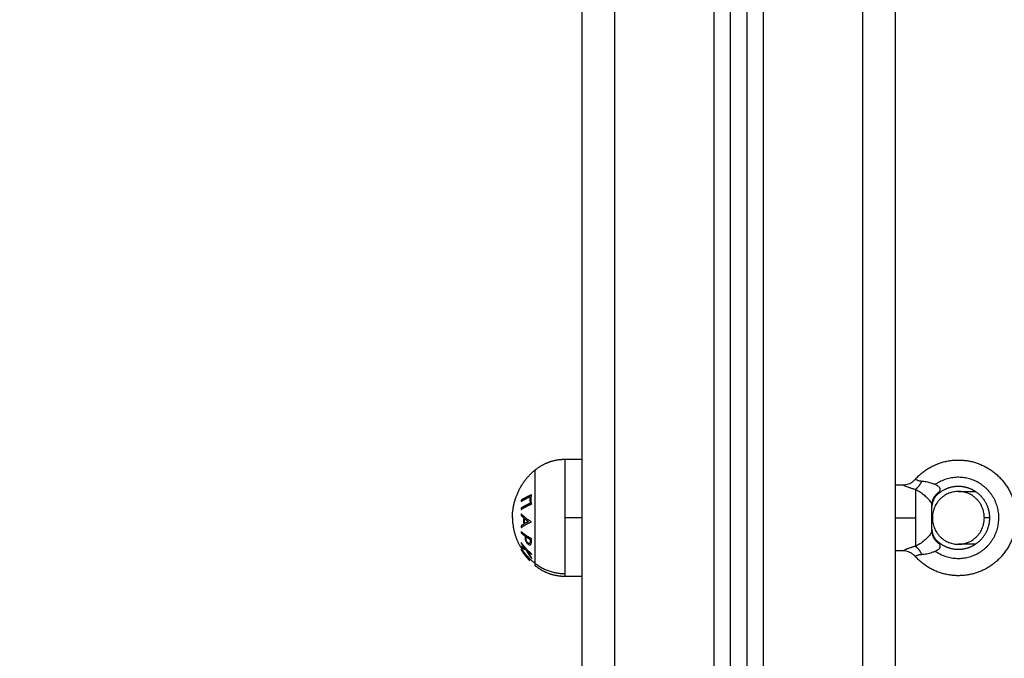
# Model space of a CAD drawing. Units: millimetres. Extents: x 18420.5 to 18447.9, y 1724.1 to 1750.2.
# Drawn here: x 18429.5 to 18429.8, y 1731.2 to 1731.4 of the extents above; entities that cross this region are included whole.
import ezdxf

# ---------------------------------------------------------------- set-up
doc = ezdxf.new("R2010")
doc.units = ezdxf.units.MM
doc.layers.add('Make2D$Visible$Curves', color=7, linetype='Continuous')
doc.layers.add('Make2D$Visible$Tangents', color=8, linetype='Continuous')
doc.dimstyles.get("Standard").update_dxf_attribs({"dimtxt": 0.15, "dimasz": 0.08, "dimexe": 0.05, "dimexo": 0.0625, "dimgap": 0.09, "dimtad": 0, "dimzin": 0, "dimdsep": 46, "dimtxsty": 'Standard', "dimblk": 'OBLIQUE', "dimcen": 0.09, "dimadec": 0, "dimazin": 0, "dimtfac": 1, "dimtofl": 0, "dimtmove": 0, "dimatfit": 3, "dimldrblk": 'OBLIQUE', "dimfxl": 1, "dimtolj": 1, "dimtzin": 0, "dimarcsym": 0})

# ---------------------------------------------------------------- blocks, each defined once
blk = doc.blocks.new('_Oblique')
at = {"color": 0, "linetype": 'ByBlock', "lineweight": -2}
blk.add_line((-0.5, -0.5), (0.5, 0.5), dxfattribs=at)
blk = doc.blocks.new('*D6')
at = {"color": 0, "lineweight": -2, "transparency": 16777216}
for p, q in [((18420.53448, 1732.64527), (18420.53448, 1737.97629)), ((18434.25905, 1728.68449), (18434.25905, 1737.97629)), ((18420.53448, 1737.92629), (18427.10677, 1737.92629)), ((18434.25905, 1737.92629), (18427.68677, 1737.92629))]:
    blk.add_line(p, q, dxfattribs=at)
at = {"layer": 'Defpoints', "color": 0, "transparency": 16777216}
for p in [(18434.25905, 1737.92629), (18420.53448, 1732.58277), (18434.25905, 1728.62199)]:
    blk.add_point(p, dxfattribs=at)
at = {"color": 0, "lineweight": -2, "transparency": 16777216, "xscale": 0.08, "yscale": 0.08, "zscale": 0.08, "rotation": 180}
blk.add_blockref('_Oblique', (18420.53448, 1737.92629), dxfattribs=at)
at = {"color": 0, "lineweight": -2, "transparency": 16777216, "xscale": 0.08, "yscale": 0.08, "zscale": 0.08}
blk.add_blockref('_Oblique', (18434.25905, 1737.92629), dxfattribs=at)
at = {"color": 0, "transparency": 16777216, "insert": (18427.39677, 1737.92629), "char_height": 0.15, "attachment_point": 5}
blk.add_mtext('\\A1;13.7', dxfattribs=at)
blk = doc.blocks.new('*D7')
at = {"color": 0, "lineweight": -2, "transparency": 16777216}
for p, q in [((18427.08119, 1736.48704), (18434.88042, 1736.48704)), ((18434.83042, 1736.48704), (18434.83042, 1730.60481)), ((18434.83042, 1724.14257), (18434.83042, 1730.02481)), ((18425.15598, 1724.14257), (18434.88042, 1724.14257))]:
    blk.add_line(p, q, dxfattribs=at)
at = {"layer": 'Defpoints', "color": 0, "transparency": 16777216}
for p in [(18427.01869, 1736.48704), (18425.09348, 1724.14257), (18434.83042, 1724.14257)]:
    blk.add_point(p, dxfattribs=at)
at = {"color": 0, "lineweight": -2, "transparency": 16777216, "xscale": 0.08, "yscale": 0.08, "zscale": 0.08}
for p, rotation in [((18434.83042, 1736.48704), 90), ((18434.83042, 1724.14257), 270)]:
    blk.add_blockref('_Oblique', p, dxfattribs=dict(at, rotation=rotation))
at = {"color": 0, "transparency": 16777216, "insert": (18434.83042, 1730.31481), "char_height": 0.15, "attachment_point": 5, "rotation": 90}
blk.add_mtext('\\A1;12.3', dxfattribs=at)
blk = doc.blocks.new('*D8')
at = {"color": 0, "lineweight": -2, "transparency": 16777216}
for p, q in [((18422.50779, 1732.95477), (18422.50779, 1737.0697)), ((18432.71491, 1728.06403), (18432.71491, 1737.0697)), ((18422.50779, 1737.0197), (18427.33385, 1737.0197)), ((18432.71491, 1737.0197), (18427.88885, 1737.0197))]:
    blk.add_line(p, q, dxfattribs=at)
at = {"layer": 'Defpoints', "color": 0, "transparency": 16777216}
for p in [(18432.71491, 1737.0197), (18422.50779, 1732.89227), (18432.71491, 1728.00153)]:
    blk.add_point(p, dxfattribs=at)
at = {"color": 0, "lineweight": -2, "transparency": 16777216, "xscale": 0.08, "yscale": 0.08, "zscale": 0.08, "rotation": 180}
blk.add_blockref('_Oblique', (18422.50779, 1737.0197), dxfattribs=at)
at = {"color": 0, "lineweight": -2, "transparency": 16777216, "xscale": 0.08, "yscale": 0.08, "zscale": 0.08}
blk.add_blockref('_Oblique', (18432.71491, 1737.0197), dxfattribs=at)
at = {"color": 0, "transparency": 16777216, "insert": (18427.61135, 1737.0197), "char_height": 0.15, "attachment_point": 5}
blk.add_mtext('\\A1;10.2', dxfattribs=at)
blk = doc.blocks.new('*D9')
at = {"color": 0, "lineweight": -2, "transparency": 16777216}
for p, q in [((18426.19757, 1734.97136), (18433.55446, 1734.97136)), ((18433.50446, 1734.97136), (18433.50446, 1730.71174)), ((18433.50446, 1725.99713), (18433.50446, 1730.25674)), ((18425.84677, 1725.99713), (18433.55446, 1725.99713))]:
    blk.add_line(p, q, dxfattribs=at)
at = {"layer": 'Defpoints', "color": 0, "transparency": 16777216}
for p in [(18426.13507, 1734.97136), (18433.50446, 1734.97136), (18425.78427, 1725.99713)]:
    blk.add_point(p, dxfattribs=at)
at = {"color": 0, "lineweight": -2, "transparency": 16777216, "xscale": 0.08, "yscale": 0.08, "zscale": 0.08}
for p, rotation in [((18433.50446, 1734.97136), 90), ((18433.50446, 1725.99713), 270)]:
    blk.add_blockref('_Oblique', p, dxfattribs=dict(at, rotation=rotation))
at = {"color": 0, "transparency": 16777216, "insert": (18433.50446, 1730.48424), "char_height": 0.15, "attachment_point": 5, "rotation": 90}
blk.add_mtext('\\A1;9.0', dxfattribs=at)
blk = doc.blocks.new('S-134')
at = {"layer": 'Make2D$Visible$Curves', "lineweight": -3}
for points, weights, knots in [([(18394.7368, 1737.05998), (18394.73275, 1737.06361), (18394.73146, 1737.0689), (18394.73018, 1737.07419), (18394.73212, 1737.07927), (18394.73406, 1737.08436), (18394.73854, 1737.08744), (18394.74302, 1737.09053), (18394.74847, 1737.09053), (18394.75391, 1737.09053), (18394.75839, 1737.08744), (18394.76287, 1737.08436), (18394.76482, 1737.07927), (18394.76676, 1737.07419), (18394.76547, 1737.0689), (18394.76419, 1737.06361), (18394.76013, 1737.05998)], [0.90269578206, 0.823140529717, 0.823140529717, 0.823140529717, 0.902750339224, 0.823140529717, 0.823140529717, 0.823140529717, 0.902750339224, 0.823140529717, 0.823140529717, 0.823140529717, 0.902750339224, 0.823140529717, 0.823140529717, 0.823140529717, 0.90269578206], [0.003672, 0.003672, 0.003672, 10.713423, 10.713423, 21.426847, 21.426847, 32.14027, 32.14027, 42.853693, 42.853693, 53.567116, 53.567116, 64.28054, 64.28054, 74.993963, 74.993963, 85.703715, 85.703715, 85.703715]), ([(18394.75555, 1737.06669), (18394.7574, 1737.06877), (18394.75785, 1737.07151), (18394.75829, 1737.0743), (18394.75715, 1737.07687), (18394.75601, 1737.07945), (18394.75365, 1737.08099), (18394.75129, 1737.08253), (18394.74847, 1737.08253), (18394.74565, 1737.08253), (18394.74328, 1737.08099), (18394.74092, 1737.07945), (18394.73978, 1737.07687), (18394.73864, 1737.0743), (18394.73909, 1737.07151), (18394.73953, 1737.06877), (18394.74139, 1737.06669)], [0.900823153786, 0.829688137017, 0.829688137017, 0.829688137017, 0.902750339224, 0.829688137017, 0.829688137017, 0.829688137017, 0.902750339224, 0.829688137017, 0.829688137017, 0.829688137017, 0.902750339224, 0.829688137017, 0.829688137017, 0.829688137017, 0.900823905966], [0.073783, 0.073783, 0.073783, 5.557293, 5.557293, 11.114586, 11.114586, 16.671879, 16.671879, 22.229172, 22.229172, 27.786465, 27.786465, 33.343758, 33.343758, 38.901051, 38.901051, 44.38459, 44.38459, 44.38459]), ([(18394.74847, 1737.0809), (18394.74047, 1737.0809), (18394.74047, 1737.07303), (18394.74047, 1737.06516), (18394.74847, 1737.06516)], [1, 0.707106781187, 1, 0.707106781187, 1], [0, 0, 0, 12.566371, 12.566371, 25.132741, 25.132741, 25.132741]), ([(18394.75248, 1737.06503), (18394.75098, 1737.06503), (18394.74847, 1737.06503), (18394.74595, 1737.06503), (18394.74446, 1737.06503)], [1, 0.893561057849, 1, 0.893561057849, 1], [0, 0, 0, 4.655806, 4.655806, 9.311612, 9.311612, 9.311612]), ([(18394.73398, 1736.94489), (18394.7324, 1736.94682), (18394.73156, 1736.94918), (18394.73072, 1736.95153), (18394.73072, 1736.95403)], [0.902750339224, 0.876459410261, 0.876459410261, 0.876459410261, 0.902750339224], [0, 0, 0, 4.971808, 4.971808, 9.943617, 9.943617, 9.943617]), ([(18394.76622, 1736.95403), (18394.76622, 1736.95153), (18394.76538, 1736.94918), (18394.76454, 1736.94682), (18394.76295, 1736.94489)], [0.902750339224, 0.876459410261, 0.876459410261, 0.876459410261, 0.902750339224], [0, 0, 0, 4.971808, 4.971808, 9.943617, 9.943617, 9.943617])]:
    blk.add_rational_spline(points, weights, degree=2, knots=knots, dxfattribs=at)
for points, weights in [([(18394.75647, 1737.07303), (18394.75647, 1737.0809), (18394.74847, 1737.0809)], [1, 0.707106781223, 1]), ([(18394.74847, 1737.06516), (18394.75647, 1737.06516), (18394.75647, 1737.07303)], [1, 0.70710678115, 1]), ([(18394.74847, 1736.93803), (18394.7396, 1736.93803), (18394.73398, 1736.94489)], [1, 0.903722820499, 1]), ([(18394.7443, 1736.9438), (18394.7429, 1736.94361), (18394.7415, 1736.94379)], [1, 0.993020508934, 1]), ([(18394.7415, 1736.94379), (18394.74224, 1736.94196), (18394.74315, 1736.94067)], [1, 0.990784889727, 1]), ([(18394.74595, 1736.94067), (18394.74503, 1736.94196), (18394.7443, 1736.9438)], [1, 0.990778098603, 1]), ([(18394.74963, 1736.94369), (18394.74856, 1736.94185), (18394.74724, 1736.9407)], [1, 0.98832696154, 1]), ([(18394.74847, 1736.93803), (18394.7569, 1736.93803), (18394.76224, 1736.94489)], [1, 0.903722820499, 1]), ([(18394.74974, 1736.94369), (18394.74969, 1736.94369), (18394.74963, 1736.94369)], [1, 0.99999173388, 1]), ([(18394.75139, 1736.94071), (18394.75048, 1736.94185), (18394.74974, 1736.94369)], [1, 0.988384071063, 1]), ([(18394.75479, 1736.94381), (18394.75382, 1736.94197), (18394.75263, 1736.94067)], [1, 0.990828255216, 1]), ([(18394.75551, 1736.94376), (18394.75515, 1736.94377), (18394.75479, 1736.94381)], [1, 0.999453056896, 1]), ([(18394.75931, 1736.94383), (18394.7578, 1736.94198), (18394.75592, 1736.94067)], [1, 0.990718680083, 1]), ([(18394.75814, 1736.94215), (18394.75953, 1736.94287), (18394.76075, 1736.94386)], [1, 0.99506829197, 1]), ([(18394.76045, 1736.94381), (18394.75941, 1736.94301), (18394.75827, 1736.9424)], [1, 0.99651889344, 1]), ([(18394.75827, 1736.9424), (18394.75894, 1736.94306), (18394.75954, 1736.9438)], [1, 0.998508485523, 1]), ([(18394.75954, 1736.9438), (18394.75943, 1736.94381), (18394.75931, 1736.94383)], [1, 0.999854778152, 1]), ([(18394.76075, 1736.94386), (18394.7606, 1736.94383), (18394.76045, 1736.94381)], [1, 0.999744412851, 1]), ([(18394.76295, 1736.94489), (18394.76295, 1736.94489), (18394.76224, 1736.94489)], [1, 0.987688340595, 1]), ([(18394.73898, 1736.94063), (18394.73894, 1736.94065), (18394.73889, 1736.94067)], [1, 0.999908351528, 1]), ([(18394.74205, 1736.94337), (18394.74306, 1736.94328), (18394.74406, 1736.94338)], [1, 0.996623643082, 1]), ([(18394.74355, 1736.94063), (18394.74273, 1736.94178), (18394.74205, 1736.94337)], [1, 0.992668859346, 1]), ([(18394.74315, 1736.94067), (18394.74335, 1736.94064), (18394.74355, 1736.94063)], [1, 0.999908219149, 1]), ([(18394.74406, 1736.94338), (18394.74473, 1736.94179), (18394.74555, 1736.94063)], [1, 0.992665386787, 1]), ([(18394.74555, 1736.94063), (18394.74575, 1736.94065), (18394.74595, 1736.94067)], [1, 0.999908174278, 1]), ([(18394.74724, 1736.9407), (18394.74748, 1736.94067), (18394.74772, 1736.94065)], [1, 0.999887287061, 1]), ([(18394.74772, 1736.94065), (18394.74813, 1736.94101), (18394.74851, 1736.94144)], [1, 0.998894226333, 1]), ([(18394.74851, 1736.94144), (18394.74944, 1736.94138), (18394.75037, 1736.94144)], [1, 0.998150871299, 1]), ([(18394.74874, 1736.94171), (18394.74919, 1736.94224), (18394.74961, 1736.94287)], [1, 0.998420994463, 1]), ([(18394.75021, 1736.94171), (18394.74948, 1736.94167), (18394.74874, 1736.94171)], [1, 0.998793218914, 1]), ([(18394.74961, 1736.94287), (18394.7499, 1736.94224), (18394.75021, 1736.94171)], [1, 0.998428031854, 1]), ([(18394.75037, 1736.94144), (18394.75064, 1736.94101), (18394.75093, 1736.94065)], [1, 0.998892681964, 1]), ([(18394.75093, 1736.94065), (18394.75116, 1736.94068), (18394.75139, 1736.94071)], [1, 0.999895350354, 1]), ([(18394.75263, 1736.94067), (18394.75281, 1736.94066), (18394.75299, 1736.94065)], [1, 0.999910433157, 1]), ([(18394.75299, 1736.94065), (18394.75351, 1736.94121), (18394.75399, 1736.94189)], [1, 0.998238882987, 1]), ([(18394.75399, 1736.94189), (18394.75412, 1736.94188), (18394.75425, 1736.94187)], [1, 0.999946361462, 1]), ([(18394.7542, 1736.94219), (18394.75459, 1736.94276), (18394.75494, 1736.94339)], [1, 0.998841700841, 1]), ([(18394.75481, 1736.94216), (18394.75451, 1736.94217), (18394.7542, 1736.94219)], [1, 0.999686835094, 1]), ([(18394.75494, 1736.94339), (18394.75526, 1736.94336), (18394.75558, 1736.94336)], [1, 0.999594385728, 1]), ([(18394.75592, 1736.94067), (18394.75604, 1736.94066), (18394.75615, 1736.94065)], [1, 0.999906113691, 1]), ([(18394.75615, 1736.94065), (18394.75698, 1736.94122), (18394.75773, 1736.9419)], [1, 0.998209260601, 1]), ([(18394.75773, 1736.9419), (18394.75745, 1736.94117), (18394.75715, 1736.94066)], [1, 0.996338633731, 1]), ([(18394.75715, 1736.94066), (18394.7573, 1736.94068), (18394.75745, 1736.94071)], [1, 0.999841133175, 1]), ([(18394.75745, 1736.94071), (18394.75781, 1736.94127), (18394.75814, 1736.94215)], [1, 0.994805134004, 1]), ([(18394.76147, 1736.94328), (18394.75993, 1736.94179), (18394.7581, 1736.94069)], [0.993506631262, 0.987110366011, 0.993535798502])]:
    blk.add_rational_spline(points, weights, degree=2, dxfattribs=at)
for points, degree in [([(18394.74047, 1737.07303), (18394.74047, 1737.07559), (18394.74047, 1737.07815)], 2), ([(18394.75647, 1737.07815), (18394.75647, 1737.07559), (18394.75647, 1737.07303)], 2), ([(18394.75187, 1737.06503), (18394.75193, 1737.06503), (18394.75197, 1737.06503), (18394.75197, 1737.06503)], 3), ([(18396.69347, 1737.05403), (18395.37042, 1737.05403), (18394.04738, 1737.05403)], 2), ([(18394.73847, 1737.05403), (18394.73847, 1737.05514), (18394.73847, 1737.05626)], 2), ([(18394.75847, 1737.05626), (18394.75847, 1737.05514), (18394.75847, 1737.05403)], 2), ([(18394.05069, 1737.00903), (18395.37095, 1737.00903), (18396.69122, 1737.00903)], 2), ([(18396.69122, 1737.00403), (18395.37114, 1737.00403), (18394.05106, 1737.00403)], 2), ([(18394.05437, 1736.95903), (18395.37392, 1736.95903), (18396.69347, 1736.95903)], 2), ([(18394.73072, 1736.95403), (18394.73072, 1736.95653), (18394.73072, 1736.95903)], 2), ([(18394.76622, 1736.95903), (18394.76622, 1736.95653), (18394.76622, 1736.95403)], 2), ([(18394.7581, 1736.94069), (18394.75809, 1736.94069), (18394.75808, 1736.94069), (18394.75808, 1736.94069)], 3)]:
    blk.add_open_spline(points, degree=degree, dxfattribs=at)
for points, knots in [([(18394.74139, 1737.06669), (18394.74157, 1737.06649), (18394.74178, 1737.06629), (18394.742, 1737.06612), (18394.74222, 1737.06594), (18394.74245, 1737.06579), (18394.7427, 1737.06565), (18394.74294, 1737.06552), (18394.7432, 1737.0654), (18394.74346, 1737.06531), (18394.74373, 1737.06522), (18394.744, 1737.06515), (18394.74428, 1737.0651), (18394.74441, 1737.06508), (18394.74455, 1737.06506), (18394.74476, 1737.06504), (18394.74483, 1737.06504), (18394.74492, 1737.06503), (18394.74495, 1737.06503), (18394.74497, 1737.06503)], [0, 0, 0, 0, 0.842061, 0.842061, 0.842061, 1.684122, 1.684122, 1.684122, 2.526183, 2.526183, 2.526183, 3.368243, 3.368243, 3.368243, 3.797807, 3.797807, 4.012583, 4.012583, 4.078587, 4.078587, 4.078587, 4.078587]), ([(18394.75197, 1737.06503), (18394.75199, 1737.06503), (18394.75201, 1737.06503), (18394.7521, 1737.06504), (18394.75217, 1737.06504), (18394.75238, 1737.06506), (18394.75252, 1737.06508), (18394.75266, 1737.0651), (18394.75293, 1737.06515), (18394.75321, 1737.06522), (18394.75347, 1737.06531), (18394.75374, 1737.0654), (18394.75399, 1737.06552), (18394.75424, 1737.06565), (18394.75448, 1737.06579), (18394.75472, 1737.06594), (18394.75494, 1737.06612), (18394.75516, 1737.06629), (18394.75536, 1737.06649), (18394.75555, 1737.06669)], [0.130868, 0.130868, 0.130868, 0.130868, 0.196872, 0.196872, 0.411649, 0.411649, 0.841212, 0.841212, 0.841212, 1.683272, 1.683272, 1.683272, 2.525333, 2.525333, 2.525333, 3.367394, 3.367394, 3.367394, 4.209455, 4.209455, 4.209455, 4.209455]), ([(18394.74497, 1737.06503), (18394.74497, 1737.06503), (18394.74497, 1737.06503), (18394.745, 1737.06503), (18394.74503, 1737.06503), (18394.74506, 1737.06503)], [0.4995876, 0.4995876, 0.4995876, 0.4995876, 0.7163591, 0.7163591, 1, 1, 1, 1]), ([(18394.73847, 1737.05626), (18394.73847, 1737.05654), (18394.73844, 1737.05682), (18394.7384, 1737.05709), (18394.73835, 1737.05737), (18394.73828, 1737.05764), (18394.73819, 1737.05791), (18394.73809, 1737.05817), (18394.73798, 1737.05843), (18394.73784, 1737.05868), (18394.73771, 1737.05892), (18394.73755, 1737.05915), (18394.73738, 1737.05937), (18394.7372, 1737.05959), (18394.73701, 1737.0598), (18394.7368, 1737.05998)], [0, 0, 0, 0, 0.842008, 0.842008, 0.842008, 1.684027, 1.684027, 1.684027, 2.526054, 2.526054, 2.526054, 3.368084, 3.368084, 3.368084, 4.210111, 4.210111, 4.210111, 4.210111]), ([(18394.76013, 1737.05998), (18394.75992, 1737.0598), (18394.75973, 1737.05959), (18394.75956, 1737.05937), (18394.75938, 1737.05915), (18394.75923, 1737.05892), (18394.75909, 1737.05868), (18394.75895, 1737.05843), (18394.75884, 1737.05817), (18394.75875, 1737.05791), (18394.75865, 1737.05764), (18394.75858, 1737.05737), (18394.75854, 1737.05709), (18394.75849, 1737.05682), (18394.75847, 1737.05654), (18394.75847, 1737.05626)], [0, 0, 0, 0, 0.842027, 0.842027, 0.842027, 1.684057, 1.684057, 1.684057, 2.526084, 2.526084, 2.526084, 3.368103, 3.368103, 3.368103, 4.210111, 4.210111, 4.210111, 4.210111]), ([(18394.75631, 1736.9437), (18394.75625, 1736.94372), (18394.75619, 1736.94373), (18394.75606, 1736.94374), (18394.75599, 1736.94374), (18394.75585, 1736.94374), (18394.75578, 1736.94375), (18394.75565, 1736.94375), (18394.75558, 1736.94375), (18394.75551, 1736.94376)], [0, 0, 0, 0, 0.250498, 0.250498, 0.500316, 0.500316, 0.750076, 0.750076, 1, 1, 1, 1]), ([(18394.75647, 1736.94282), (18394.75651, 1736.94289), (18394.75656, 1736.94297), (18394.75661, 1736.94312), (18394.75663, 1736.9432), (18394.75664, 1736.94335), (18394.75663, 1736.94343), (18394.75658, 1736.94353), (18394.75655, 1736.94356), (18394.7565, 1736.94362), (18394.75646, 1736.94364), (18394.75639, 1736.94368), (18394.75635, 1736.94369), (18394.75631, 1736.9437)], [0, 0, 0, 0, 0.20424, 0.20424, 0.40848, 0.40848, 0.649267, 0.649267, 0.770125, 0.770125, 0.890983, 0.890983, 1, 1, 1, 1]), ([(18394.75425, 1736.94187), (18394.75433, 1736.94187), (18394.7544, 1736.94187), (18394.75456, 1736.94187), (18394.75464, 1736.94187), (18394.75487, 1736.94188), (18394.75504, 1736.94189), (18394.7552, 1736.94193)], [0, 0, 0, 0, 0.24971, 0.24971, 0.499471, 0.499471, 1, 1, 1, 1]), ([(18394.75609, 1736.94278), (18394.75606, 1736.94273), (18394.75603, 1736.94268), (18394.75595, 1736.94258), (18394.7559, 1736.94254), (18394.75579, 1736.94244), (18394.75572, 1736.94239), (18394.75556, 1736.9423), (18394.75548, 1736.94226), (18394.75531, 1736.9422), (18394.75522, 1736.94219), (18394.75502, 1736.94217), (18394.75491, 1736.94216), (18394.75481, 1736.94216)], [0, 0, 0, 0, 0.133141, 0.133141, 0.266283, 0.266283, 0.429954, 0.429954, 0.594728, 0.594728, 0.771636, 0.771636, 1, 1, 1, 1]), ([(18394.7552, 1736.94193), (18394.75532, 1736.94195), (18394.75545, 1736.94199), (18394.75569, 1736.9421), (18394.75581, 1736.94216), (18394.75602, 1736.94231), (18394.75611, 1736.94239), (18394.75631, 1736.94258), (18394.75639, 1736.9427), (18394.75647, 1736.94282)], [0, 0, 0, 0, 0.232069, 0.232069, 0.4655, 0.4655, 0.687015, 0.687015, 1, 1, 1, 1]), ([(18394.75558, 1736.94336), (18394.75568, 1736.94336), (18394.75578, 1736.94336), (18394.75594, 1736.94335), (18394.756, 1736.94333), (18394.75609, 1736.9433), (18394.75613, 1736.94327), (18394.75618, 1736.9432), (18394.75619, 1736.94316), (18394.7562, 1736.94304), (18394.75619, 1736.94297), (18394.75614, 1736.94286), (18394.75612, 1736.94282), (18394.75609, 1736.94278)], [0, 0, 0, 0, 0.230418, 0.230418, 0.388963, 0.388963, 0.515962, 0.515962, 0.676179, 0.676179, 0.886002, 0.886002, 1, 1, 1, 1]), ([(18394.75808, 1736.94069), (18394.75808, 1736.94069), (18394.75808, 1736.94069), (18394.7581, 1736.94071), (18394.75812, 1736.94072), (18394.75819, 1736.94078), (18394.75827, 1736.94084), (18394.75849, 1736.941), (18394.75864, 1736.94111), (18394.75896, 1736.94136), (18394.75914, 1736.94149), (18394.75938, 1736.94168), (18394.75945, 1736.94173), (18394.75958, 1736.94183), (18394.75965, 1736.94188), (18394.75972, 1736.94193)], [0, 0, 0, 0, 0.093675, 0.093675, 0.187351, 0.187351, 0.375839, 0.375839, 0.607392, 0.607392, 0.835399, 0.835399, 0.9177, 0.9177, 1, 1, 1, 1]), ([(18394.75972, 1736.94193), (18394.75992, 1736.94209), (18394.76013, 1736.94224), (18394.76051, 1736.94254), (18394.7607, 1736.94269), (18394.76102, 1736.94294), (18394.76117, 1736.94305), (18394.76135, 1736.9432), (18394.76141, 1736.94325), (18394.76146, 1736.94328), (18394.76146, 1736.94329), (18394.76148, 1736.94329), (18394.76148, 1736.94329), (18394.76148, 1736.9433)], [0, 0, 0, 0, 0.244551, 0.244551, 0.483501, 0.483501, 0.724137, 0.724137, 0.894423, 0.894423, 0.947211, 0.947211, 1, 1, 1, 1]), ([(18394.76148, 1736.9433), (18394.76148, 1736.94329), (18394.76148, 1736.94329), (18394.76148, 1736.94329), (18394.76147, 1736.94328), (18394.76147, 1736.94328), (18394.76147, 1736.94328), (18394.76147, 1736.94328)], [0, 0, 0, 0, 0.04539853, 0.04539853, 0.09079706, 0.09079706, 0.09449761, 0.09449761, 0.09449761, 0.09449761])]:
    blk.add_open_spline(points, degree=3, knots=knots, dxfattribs=at)
at = {"layer": 'Make2D$Visible$Tangents', "lineweight": -3}
blk.add_rational_spline([(18394.75852, 1737.06601), (18394.76278, 1737.07211), (18394.75934, 1737.0787), (18394.7559, 1737.08529), (18394.74847, 1737.08529), (18394.74103, 1737.08529), (18394.73759, 1737.0787), (18394.73415, 1737.07211), (18394.73841, 1737.06601)], [1, 0.855131543472, 1, 0.855131543472, 1, 0.855131543472, 1, 0.855131543472, 1], degree=2, knots=[0, 0, 0, 13.367485, 13.367485, 26.734969, 26.734969, 40.102454, 40.102454, 53.469939, 53.469939, 53.469939], dxfattribs=at)
for points, degree in [([(18394.74847, 1737.08253), (18394.74847, 1737.08171), (18394.74847, 1737.0809)], 2), ([(18394.74847, 1737.05403), (18394.74847, 1737.05703), (18394.74847, 1737.06003)], 2), ([(18394.75847, 1737.05626), (18394.75847, 1737.05626), (18394.75847, 1737.05626), (18394.75847, 1737.05626)], 3), ([(18394.04812, 1737.04403), (18395.36967, 1737.04403), (18396.69122, 1737.04403)], 2), ([(18396.69122, 1737.01403), (18395.37077, 1737.01403), (18394.05032, 1737.01403)], 2), ([(18394.05142, 1736.99903), (18395.37132, 1736.99903), (18396.69122, 1736.99903)], 2), ([(18396.69122, 1736.96903), (18395.37242, 1736.96903), (18394.05363, 1736.96903)], 2), ([(18394.74847, 1736.95903), (18394.74847, 1736.95653), (18394.74847, 1736.95403)], 2)]:
    blk.add_open_spline(points, degree=degree, dxfattribs=at)
for points, knots in [([(18394.73841, 1737.06601), (18394.73828, 1737.06574), (18394.73817, 1737.06544), (18394.7379, 1737.06468), (18394.73777, 1737.06419), (18394.73755, 1737.06319), (18394.73748, 1737.06268), (18394.73743, 1737.06211), (18394.73743, 1737.06202), (18394.73742, 1737.06193)], [0.499304, 0.499304, 0.499304, 0.499304, 0.6119601, 0.6119601, 0.7843587, 0.7843587, 0.967312, 0.967312, 1, 1, 1, 1]), ([(18394.74068, 1737.0672), (18394.74054, 1737.06731), (18394.7404, 1737.06739), (18394.74021, 1737.06748), (18394.74015, 1737.06751), (18394.74004, 1737.06755), (18394.73998, 1737.06756), (18394.73985, 1737.06757), (18394.73979, 1737.06757), (18394.73966, 1737.06755), (18394.7396, 1737.06753), (18394.73948, 1737.06748), (18394.73942, 1737.06744), (18394.7393, 1737.06736), (18394.73924, 1737.06731), (18394.73897, 1737.06704), (18394.73876, 1737.06672), (18394.73852, 1737.06625), (18394.73846, 1737.06613), (18394.73841, 1737.06601)], [0, 0, 0, 0, 0.0647598, 0.0647598, 0.0971396, 0.0971396, 0.1295195, 0.1295195, 0.1695309, 0.1695309, 0.2095423, 0.2095423, 0.2495537, 0.2495537, 0.2895651, 0.2895651, 0.4496104, 0.4496104, 0.499304, 0.499304, 0.499304, 0.499304]), ([(18394.74139, 1737.0667), (18394.74138, 1737.0667), (18394.74138, 1737.0667), (18394.74136, 1737.06671), (18394.74135, 1737.06672), (18394.74132, 1737.06674), (18394.7413, 1737.06675), (18394.74124, 1737.06679), (18394.74119, 1737.06683), (18394.74107, 1737.06692), (18394.741, 1737.06697), (18394.74085, 1737.06708), (18394.74076, 1737.06714), (18394.74068, 1737.0672)], [0.5163952, 0.5163952, 0.5163952, 0.5163952, 0.5684894, 0.5684894, 0.6224282, 0.6224282, 0.676367, 0.676367, 0.7842447, 0.7842447, 0.8921223, 0.8921223, 1, 1, 1, 1]), ([(18394.75626, 1737.0672), (18394.75613, 1737.06711), (18394.75602, 1737.06703), (18394.75585, 1737.06691), (18394.75579, 1737.06687), (18394.75569, 1737.06679), (18394.75564, 1737.06676), (18394.75558, 1737.06672), (18394.75556, 1737.0667), (18394.75555, 1737.0667), (18394.75555, 1737.06669), (18394.75555, 1737.06669)], [0, 0, 0, 0, 0.1517359, 0.1517359, 0.2559243, 0.2559243, 0.3601126, 0.3601126, 0.464301, 0.464301, 0.5006878, 0.5006878, 0.5006878, 0.5006878]), ([(18394.75852, 1737.06601), (18394.75845, 1737.06618), (18394.75837, 1737.06633), (18394.75809, 1737.06686), (18394.75786, 1737.06718), (18394.75756, 1737.06742), (18394.7575, 1737.06746), (18394.75738, 1737.06752), (18394.75731, 1737.06754), (18394.75719, 1737.06757), (18394.75712, 1737.06757), (18394.75699, 1737.06756), (18394.75691, 1737.06755), (18394.75675, 1737.0675), (18394.75666, 1737.06746), (18394.75646, 1737.06735), (18394.75636, 1737.06728), (18394.75626, 1737.0672)], [0.5004874, 0.5004874, 0.5004874, 0.5004874, 0.5682902, 0.5682902, 0.7409965, 0.7409965, 0.7814176, 0.7814176, 0.8218386, 0.8218386, 0.8622597, 0.8622597, 0.9026807, 0.9026807, 0.9513404, 0.9513404, 1, 1, 1, 1]), ([(18394.75951, 1737.06193), (18394.75948, 1737.06243), (18394.75942, 1737.06297), (18394.7592, 1737.06404), (18394.75906, 1737.06459), (18394.75877, 1737.06542), (18394.75865, 1737.06573), (18394.75852, 1737.06601)], [0, 0, 0, 0, 0.1917502, 0.1917502, 0.3837837, 0.3837837, 0.5004874, 0.5004874, 0.5004874, 0.5004874]), ([(18394.73984, 1737.06003), (18394.73988, 1737.0601), (18394.73991, 1737.06018), (18394.74016, 1737.06067), (18394.74042, 1737.06112), (18394.74099, 1737.06196), (18394.7413, 1737.06237), (18394.74193, 1737.06311), (18394.74226, 1737.06345), (18394.74288, 1737.06404), (18394.7432, 1737.06429), (18394.74354, 1737.06454), (18394.74361, 1737.06459), (18394.74374, 1737.06468), (18394.7438, 1737.06472), (18394.74392, 1737.06479), (18394.74398, 1737.06482), (18394.74408, 1737.06488), (18394.74413, 1737.06491), (18394.74421, 1737.06494), (18394.74424, 1737.06496), (18394.7443, 1737.06499), (18394.74433, 1737.065), (18394.7444, 1737.06502), (18394.74444, 1737.06503), (18394.74446, 1737.06503)], [0, 0, 0, 0, 0.032688, 0.032688, 0.215641, 0.215641, 0.38804, 0.38804, 0.55039, 0.55039, 0.710435, 0.710435, 0.750446, 0.750446, 0.790458, 0.790458, 0.830469, 0.830469, 0.87048, 0.87048, 0.90286, 0.90286, 0.93524, 0.93524, 1, 1, 1, 1]), ([(18394.75248, 1737.06503), (18394.75249, 1737.06503), (18394.75252, 1737.06502), (18394.75258, 1737.06501), (18394.75262, 1737.06499), (18394.7527, 1737.06496), (18394.75274, 1737.06494), (18394.75283, 1737.06489), (18394.75289, 1737.06486), (18394.75299, 1737.0648), (18394.75305, 1737.06477), (18394.75317, 1737.06469), (18394.75324, 1737.06465), (18394.75359, 1737.06441), (18394.75392, 1737.06415), (18394.75461, 1737.06352), (18394.75499, 1737.06313), (18394.75569, 1737.0623), (18394.75603, 1737.06184), (18394.75663, 1737.06093), (18394.75689, 1737.06046), (18394.75709, 1737.06003)], [0, 0, 0, 0, 0.04866, 0.04866, 0.097319, 0.097319, 0.13774, 0.13774, 0.178161, 0.178161, 0.218582, 0.218582, 0.259003, 0.259003, 0.43171, 0.43171, 0.616216, 0.616216, 0.80825, 0.80825, 1, 1, 1, 1]), ([(18394.73742, 1737.06193), (18394.73742, 1737.06183), (18394.73741, 1737.06172), (18394.73739, 1737.06153), (18394.73737, 1737.06143), (18394.73734, 1737.06126), (18394.73732, 1737.06118), (18394.73728, 1737.06102), (18394.73725, 1737.06095), (18394.73714, 1737.06061), (18394.73704, 1737.0604), (18394.73688, 1737.06011), (18394.73682, 1737.06002), (18394.7368, 1737.05999), (18394.7368, 1737.05998), (18394.7368, 1737.05998)], [0, 0, 0, 0, 0.0380054, 0.0380054, 0.0760107, 0.0760107, 0.1140161, 0.1140161, 0.1520214, 0.1520214, 0.3036896, 0.3036896, 0.462373, 0.462373, 0.50042, 0.50042, 0.50042, 0.50042]), ([(18394.73847, 1737.05626), (18394.73847, 1737.05626), (18394.73847, 1737.05626), (18394.73851, 1737.05634), (18394.7386, 1737.05652), (18394.73888, 1737.05713), (18394.73906, 1737.05755), (18394.7393, 1737.05822), (18394.73935, 1737.05836), (18394.73945, 1737.05865), (18394.7395, 1737.05881), (18394.7396, 1737.05913), (18394.73965, 1737.0593), (18394.73975, 1737.05965), (18394.73979, 1737.05984), (18394.73984, 1737.06003)], [0.5006392, 0.5006392, 0.5006392, 0.5006392, 0.537627, 0.537627, 0.6963104, 0.6963104, 0.8479786, 0.8479786, 0.8859839, 0.8859839, 0.9239893, 0.9239893, 0.9619946, 0.9619946, 1, 1, 1, 1]), ([(18394.75709, 1737.06003), (18394.75715, 1737.0598), (18394.7572, 1737.05959), (18394.75729, 1737.05929), (18394.75731, 1737.0592), (18394.75737, 1737.05902), (18394.75739, 1737.05893), (18394.75747, 1737.05868), (18394.75753, 1737.05852), (18394.75763, 1737.05821), (18394.75769, 1737.05807), (18394.75779, 1737.05779), (18394.75784, 1737.05766), (18394.75808, 1737.05706), (18394.75825, 1737.05671), (18394.75843, 1737.05634), (18394.75847, 1737.05626), (18394.75847, 1737.05626)], [0, 0, 0, 0, 0.0452346, 0.0452346, 0.0655413, 0.0655413, 0.085848, 0.085848, 0.1264614, 0.1264614, 0.1670748, 0.1670748, 0.2076882, 0.2076882, 0.3730341, 0.3730341, 0.4999122, 0.4999122, 0.4999122, 0.4999122]), ([(18394.76013, 1737.05998), (18394.76013, 1737.05998), (18394.76011, 1737.06002), (18394.76, 1737.0602), (18394.75991, 1737.06036), (18394.75978, 1737.06067), (18394.75975, 1737.06073), (18394.7597, 1737.06087), (18394.75968, 1737.06095), (18394.75963, 1737.0611), (18394.75961, 1737.06119), (18394.75958, 1737.06133), (18394.75957, 1737.06137), (18394.75956, 1737.06147), (18394.75955, 1737.06152), (18394.75953, 1737.06169), (18394.75952, 1737.06181), (18394.75951, 1737.06193)], [0.5000878, 0.5000878, 0.5000878, 0.5000878, 0.6269659, 0.6269659, 0.7923118, 0.7923118, 0.8329252, 0.8329252, 0.8735386, 0.8735386, 0.914152, 0.914152, 0.9344587, 0.9344587, 0.9547654, 0.9547654, 1, 1, 1, 1])]:
    blk.add_open_spline(points, degree=3, knots=knots, dxfattribs=at)
for points, weights in [([(18394.74068, 1737.0672), (18394.74204, 1737.06503), (18394.74446, 1737.06503)], [1, 0.884591171308, 1]), ([(18394.75248, 1737.06503), (18394.75489, 1737.06503), (18394.75626, 1737.0672)], [1, 0.884591171309, 1]), ([(18394.73742, 1737.06193), (18394.73907, 1737.06112), (18394.73984, 1737.06003)], [1, 0.936418779047, 1]), ([(18394.73984, 1737.06003), (18394.74274, 1737.06003), (18394.74847, 1737.06003)], [1, 0.867681302753, 1]), ([(18394.74847, 1737.06003), (18394.7542, 1737.06003), (18394.75709, 1737.06003)], [1, 0.867681302753, 1]), ([(18394.75709, 1737.06003), (18394.75787, 1737.06112), (18394.75951, 1737.06193)], [1, 0.936418779047, 1]), ([(18394.74847, 1736.95403), (18394.73072, 1736.95403), (18394.73072, 1736.95403)], [1, 0.707106781187, 1]), ([(18394.76535, 1736.95403), (18394.76136, 1736.95403), (18394.74847, 1736.95403)], [1, 0.809016994375, 1]), ([(18394.76224, 1736.94489), (18394.76535, 1736.94888), (18394.76535, 1736.95403)], [1, 0.941753710144, 1]), ([(18394.76622, 1736.95403), (18394.76622, 1736.95403), (18394.76535, 1736.95403)], [1, 0.987688340595, 1]), ([(18394.74847, 1736.94489), (18394.73398, 1736.94489), (18394.73398, 1736.94489)], [1, 0.707106781187, 1]), ([(18394.76224, 1736.94489), (18394.75899, 1736.94489), (18394.74847, 1736.94489)], [1, 0.809016994375, 1])]:
    blk.add_rational_spline(points, weights, degree=2, dxfattribs=at)
blk = doc.blocks.new('S134')
at = {"rotation": 270}
blk.add_blockref('S-134', (16692.73255, 20106.79142), dxfattribs=at)

msp = doc.modelspace()

# ---------------------------------------------------------------- block references
at = {"color": 7}
msp.add_blockref('S134', (0, 19.16007), dxfattribs=at)

# ---------------------------------------------------------------- dimensions: what is measured, and where the dimension line sits
for base, p1, p2, picture, middle in [((18434.25905, 1737.92629), (18420.53448, 1732.58277), (18434.25905, 1728.62199), '*D6', (18427.39677, 1737.92629)), ((18432.71491, 1737.0197), (18422.50779, 1732.89227), (18432.71491, 1728.00153), '*D8', (18427.61135, 1737.0197))]:
    dim = msp.add_linear_dim(base=base, p1=p1, p2=p2, dimstyle='Standard', override={"dimdec": 1}, dxfattribs=at)
    dim.commit()
    dim.dimension.update_dxf_attribs({"geometry": picture, "text_midpoint": middle})
dim = msp.add_linear_dim(base=(18434.83042, 1724.14257), p1=(18427.01869, 1736.48704), p2=(18425.09348, 1724.14257), angle=90, dimstyle='Standard', override={"dimdec": 1}, dxfattribs=at)
dim.commit()
dim.dimension.update_dxf_attribs({"geometry": '*D7', "text_midpoint": (18434.83042, 1730.31481), "dimtype": 160})
dim = msp.add_linear_dim(base=(18433.50446, 1734.97136), p1=(18425.78427, 1725.99713), p2=(18426.13507, 1734.97136), angle=90, dimstyle='Standard', override={"dimdec": 1}, dxfattribs=at)
dim.commit()
dim.dimension.update_dxf_attribs({"geometry": '*D9', "text_midpoint": (18433.50446, 1730.48424)})

doc.saveas('drawing.dxf')
